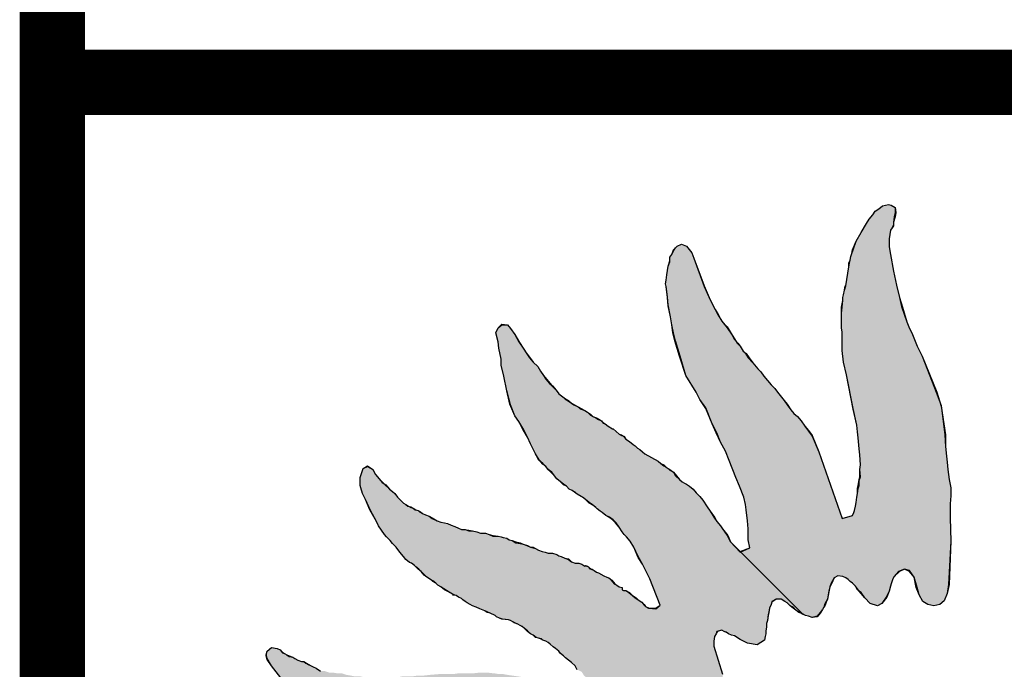
# Model space of a CAD drawing. Extents: x -5 to 277, y 3 to 392.
# Drawn here: x -5 to 24, y 90 to 109 of the extents above; entities that cross this region are included whole.
import ezdxf

# ---------------------------------------------------------------- set-up
doc = ezdxf.new("R2010")
doc.units = 0
doc.layers.get('0').update_dxf_attribs({"linetype": 'CONTINUOUS'})
doc.layers.add('TEXT', color=3, linetype='CONTINUOUS')

msp = doc.modelspace()

# ---------------------------------------------------------------- hatches: boundary and pattern name
at = {"layer": 'TEXT'}
for points in [[(22.493, 94.566), (22.493, 94.978), (22.515, 95.217), (22.515, 95.455), (22.471, 95.694), (22.45, 95.845), (22.428, 95.997), (22.406, 96.214), (22.385, 96.388), (22.363, 96.669), (22.341, 97.016), (22.247, 97.768), (22.233, 97.862), (22.196, 97.977), (22.081, 98.274), (21.669, 99.337), (21.517, 99.64), (21.365, 100.03), (21.3, 100.161), (21.214, 100.356), (21.062, 100.811), (20.997, 101.071), (20.91, 101.44), (20.823, 101.852), (20.737, 102.351), (20.693, 102.568), (20.693, 102.806), (20.715, 102.936), (20.737, 103.066), (20.78, 103.131), (20.823, 103.218), (20.823, 103.305), (20.845, 103.457), (20.867, 103.587), (20.867, 103.738), (20.758, 103.803), (20.672, 103.825), (20.498, 103.782), (20.39, 103.695), (20.281, 103.63), (20.216, 103.522), (20.108, 103.391), (20.021, 103.261), (19.869, 103.001), (19.717, 102.741), (19.631, 102.481), (19.587, 102.372), (19.566, 102.286), (19.544, 102.177), (19.522, 102.09), (19.501, 101.982), (19.414, 101.418), (19.37, 101.288), (19.349, 101.158), (19.327, 101.071), (19.327, 100.985), (19.305, 100.789), (19.284, 100.616), (19.284, 100.464), (19.284, 100.182), (19.305, 100.052), (19.305, 99.879), (19.305, 99.64), (19.305, 99.51), (19.349, 99.163), (19.436, 98.794), (19.631, 97.797), (19.739, 97.298), (19.761, 97.103), (19.782, 96.93), (19.804, 96.604), (19.826, 96.431), (19.848, 96.127), (19.826, 95.997), (19.848, 95.78), (19.804, 95.672), (19.804, 95.52), (19.782, 95.433), (19.761, 95.282), (19.739, 95.173), (19.717, 95.021), (19.696, 94.913), (19.674, 94.783), (19.652, 94.718), (19.609, 94.631), (19.305, 94.544), (18.612, 96.518), (18.416, 96.973), (18.308, 97.125), (18.2, 97.277), (18.091, 97.428), (17.983, 97.558), (17.874, 97.645), (17.788, 97.754), (17.679, 97.905), (17.592, 98.036), (17.397, 98.274), (17.31, 98.382), (17.202, 98.491), (17.094, 98.621), (16.985, 98.751), (16.898, 98.881), (16.812, 98.968), (16.66, 99.141), (16.53, 99.293), (16.443, 99.423), (16.378, 99.488), (16.291, 99.64), (16.205, 99.727), (16.161, 99.792), (16.118, 99.835), (16.053, 99.965), (15.901, 100.182), (15.749, 100.377), (15.641, 100.551), (15.554, 100.724), (15.402, 101.006), (15.229, 101.397), (14.925, 102.242), (14.86, 102.394), (14.708, 102.589), (14.557, 102.654), (14.427, 102.589), (14.383, 102.546), (14.318, 102.459), (14.275, 102.351), (14.21, 102.264), (14.21, 102.134), (14.166, 102.004), (14.145, 101.874), (14.123, 101.744), (14.101, 101.592), (14.08, 101.483), (14.101, 101.397), (14.145, 101.093), (14.166, 100.854), (14.231, 100.508), (14.275, 100.269), (14.318, 100.03), (14.383, 99.792), (14.513, 99.337), (14.687, 98.773), (14.99, 98.274), (15.099, 98.057), (15.272, 97.819), (15.467, 97.342), (15.597, 97.081), (15.706, 96.8), (15.858, 96.539), (15.966, 96.257), (16.161, 95.759), (16.27, 95.498), (16.4, 95.173), (16.443, 94.956), (16.465, 94.805), (16.508, 94.479), (16.53, 94.241), (16.53, 94.067), (16.53, 93.916), (16.573, 93.677), (16.306, 93.554), (18.134, 91.725), (18.221, 91.682), (18.308, 91.66), (18.416, 91.617), (18.568, 91.66), (18.655, 91.769), (18.72, 91.856), (18.763, 91.921), (18.785, 92.007), (18.828, 92.094), (18.872, 92.159), (18.893, 92.289), (18.915, 92.398), (18.937, 92.528), (18.98, 92.636), (19.067, 92.788), (19.175, 92.853), (19.327, 92.831), (19.414, 92.788), (19.479, 92.745), (19.544, 92.68), (19.609, 92.636), (19.696, 92.549), (19.761, 92.463), (19.804, 92.398), (19.869, 92.354), (19.978, 92.203), (20.129, 92.029), (20.346, 91.964), (20.476, 92.029), (20.606, 92.224), (20.693, 92.398), (20.737, 92.549), (20.758, 92.615), (20.78, 92.701), (20.802, 92.766), (20.845, 92.831), (20.975, 92.983), (21.149, 93.048), (21.3, 93.005), (21.43, 92.81), (21.517, 92.506), (21.582, 92.289), (21.691, 92.094), (21.842, 92.007), (22.016, 91.964), (22.189, 92.007), (22.32, 92.116), (22.406, 92.333), (22.45, 92.593), (22.515, 93.872)], [(15.532, 91.053), (15.576, 91.14), (15.597, 91.205), (15.749, 91.248), (15.814, 91.205), (15.879, 91.183), (15.944, 91.14), (16.031, 91.097), (16.118, 91.075), (16.291, 90.967), (16.508, 90.858), (16.79, 90.815), (17.007, 90.945), (17.029, 91.053), (17.05, 91.14), (17.05, 91.227), (17.072, 91.335), (17.072, 91.444), (17.094, 91.53), (17.115, 91.704), (17.137, 91.791), (17.159, 91.899), (17.202, 92.007), (17.224, 92.094), (17.354, 92.159), (17.506, 92.159), (17.614, 92.094), (17.679, 92.051), (17.766, 91.964), (17.853, 91.921), (17.939, 91.834), (18.026, 91.791), (18.088, 91.744), (18.134, 91.725), (16.306, 93.554), (16.291, 93.547), (16.009, 93.851), (15.901, 94.046), (15.771, 94.241), (15.706, 94.328), (15.597, 94.458), (15.511, 94.588), (15.402, 94.761), (15.316, 94.891), (15.185, 95.087), (15.099, 95.195), (14.99, 95.303), (14.904, 95.412), (14.795, 95.498), (14.708, 95.564), (14.643, 95.585), (14.578, 95.629), (14.492, 95.694), (14.383, 95.802), (14.318, 95.91), (14.21, 95.976), (14.166, 96.019), (14.101, 96.062), (14.036, 96.106), (13.949, 96.171), (13.863, 96.236), (13.668, 96.344), (13.472, 96.453), (13.407, 96.518), (13.321, 96.583), (13.256, 96.626), (13.191, 96.691), (13.125, 96.734), (13.017, 96.821), (12.909, 96.886), (12.844, 96.973), (12.831, 96.982), (12.779, 96.995), (12.713, 97.038), (12.54, 97.19), (12.518, 97.19), (12.388, 97.277), (12.301, 97.342), (12.236, 97.363), (12.193, 97.428), (12.106, 97.472), (12.02, 97.515), (11.933, 97.558), (11.868, 97.602), (11.781, 97.689), (11.694, 97.732), (11.586, 97.775), (11.499, 97.84), (11.369, 97.905), (11.304, 97.949), (11.217, 98.014), (11.131, 98.057), (11.044, 98.144), (10.935, 98.231), (10.849, 98.339), (10.74, 98.448), (10.703, 98.497), (10.653, 98.534), (10.545, 98.664), (10.48, 98.773), (10.393, 98.903), (10.307, 99.033), (10.176, 99.163), (10.068, 99.293), (9.96, 99.445), (9.895, 99.553), (9.743, 99.77), (9.634, 99.987), (9.504, 100.161), (9.417, 100.269), (9.244, 100.269), (9.136, 100.182), (9.071, 100.03), (9.136, 99.77), (9.157, 99.575), (9.222, 99.25), (9.222, 99.076), (9.309, 98.751), (9.396, 98.317), (9.504, 97.905), (9.634, 97.58), (9.743, 97.407), (9.895, 97.168), (10.003, 96.951), (10.09, 96.756), (10.241, 96.453), (10.35, 96.279), (10.399, 96.22), (10.458, 96.171), (10.545, 96.084), (10.622, 95.988), (10.719, 95.91), (10.805, 95.802), (10.87, 95.715), (10.979, 95.629), (11.065, 95.564), (11.152, 95.498), (11.239, 95.412), (11.326, 95.368), (11.412, 95.325), (11.477, 95.26), (11.586, 95.195), (11.629, 95.173), (11.716, 95.108), (11.824, 95.021), (11.911, 94.956), (12.02, 94.87), (12.063, 94.826), (12.15, 94.761), (12.215, 94.718), (12.323, 94.631), (12.432, 94.588), (12.54, 94.501), (12.627, 94.414), (12.713, 94.284), (12.8, 94.154), (12.865, 94.067), (12.93, 94.002), (13.039, 93.872), (13.147, 93.699), (13.277, 93.417), (13.407, 93.2), (13.516, 92.983), (13.624, 92.766), (13.928, 91.986), (13.798, 91.877), (13.603, 91.899), (13.581, 91.899), (13.494, 91.942), (13.451, 91.986), (13.386, 92.072), (13.277, 92.137), (13.191, 92.203), (13.104, 92.268), (12.995, 92.354), (12.909, 92.419), (12.844, 92.419), (12.8, 92.441), (12.8, 92.506), (12.713, 92.528), (12.648, 92.571), (12.562, 92.615), (12.475, 92.723), (12.41, 92.788), (12.345, 92.81), (12.258, 92.853), (12.106, 92.94), (12.041, 92.961), (11.976, 93.005), (11.889, 93.048), (11.876, 93.057), (11.824, 93.07), (11.824, 93.092), (11.803, 93.113), (11.759, 93.135), (11.707, 93.148), (11.694, 93.135), (11.608, 93.2), (11.521, 93.222), (11.412, 93.222), (11.304, 93.265), (11.217, 93.33), (11.109, 93.373), (11, 93.417), (10.935, 93.439), (10.87, 93.482), (10.74, 93.525), (10.61, 93.525), (10.523, 93.547), (10.437, 93.569), (10.328, 93.612), (10.241, 93.655), (10.176, 93.677), (10.09, 93.699), (9.981, 93.742), (9.873, 93.785), (9.786, 93.807), (9.656, 93.829), (9.548, 93.894), (9.461, 93.916), (9.396, 93.959), (9.287, 93.981), (9.222, 94.002), (9.136, 94.024), (8.984, 94.024), (8.875, 94.067), (8.767, 94.111), (8.615, 94.111), (8.507, 94.154), (8.377, 94.176), (8.268, 94.176), (8.175, 94.213), (8.138, 94.219), (8.051, 94.219), (7.965, 94.263), (7.856, 94.306), (7.748, 94.349), (7.639, 94.393), (7.553, 94.414), (7.444, 94.436), (7.336, 94.479), (7.184, 94.544), (7.097, 94.609), (6.989, 94.653), (6.902, 94.696), (6.815, 94.74), (6.772, 94.783), (6.685, 94.805), (6.62, 94.848), (6.555, 94.87), (6.503, 94.904), (6.468, 94.913), (6.403, 94.956), (6.338, 95), (6.252, 95.087), (6.165, 95.173), (6.078, 95.282), (6.013, 95.347), (5.926, 95.412), (5.861, 95.477), (5.796, 95.542), (5.764, 95.574), (5.71, 95.607), (5.623, 95.715), (5.514, 95.845), (5.428, 95.997), (5.276, 96.084), (5.146, 96.019), (5.059, 95.759), (5.059, 95.52), (5.081, 95.455), (5.124, 95.282), (5.211, 95.108), (5.363, 94.783), (5.536, 94.458), (5.601, 94.328), (5.775, 94.067), (5.84, 94.002), (5.948, 93.894), (6.013, 93.807), (6.122, 93.699), (6.23, 93.547), (6.338, 93.417), (6.403, 93.33), (6.512, 93.243), (6.577, 93.222), (6.664, 93.157), (6.707, 93.113), (6.794, 93.048), (6.859, 92.983), (6.967, 92.875), (7.032, 92.81), (7.162, 92.723), (7.206, 92.701), (7.292, 92.636), (7.357, 92.571), (7.444, 92.528), (7.531, 92.463), (7.661, 92.383), (7.835, 92.289), (7.813, 92.289), (7.9, 92.268), (7.965, 92.224), (8.051, 92.181), (8.095, 92.137), (8.16, 92.094), (8.225, 92.051), (8.312, 92.007), (8.377, 91.964), (8.485, 91.921), (8.593, 91.877), (8.745, 91.812), (8.81, 91.791), (8.897, 91.747), (9.049, 91.682), (9.092, 91.639), (9.179, 91.595), (9.266, 91.574), (9.439, 91.552), (9.504, 91.53), (9.569, 91.487), (9.634, 91.465), (9.721, 91.422), (9.786, 91.379), (9.851, 91.357), (9.916, 91.292), (10.003, 91.227), (10.09, 91.14), (10.176, 91.097), (10.263, 91.032), (10.328, 91.01), (10.415, 90.988), (10.458, 90.945), (10.545, 90.923), (10.61, 90.88), (10.675, 90.836), (10.762, 90.75), (10.827, 90.706), (10.935, 90.62), (10.979, 90.555), (11.065, 90.489), (11.131, 90.424), (11.217, 90.359), (11.304, 90.294), (11.412, 90.186), (11.477, 90.077), (11.608, 90.012), (11.673, 89.904), (11.781, 89.817), (11.868, 89.687), (11.933, 89.579), (12.02, 89.449), (11.998, 89.34), (11.976, 89.188), (11.889, 89.145), (11.716, 89.21), (11.629, 89.275), (11.608, 89.319), (11.521, 89.319), (11.508, 89.327), (11.456, 89.34), (11.369, 89.384), (11.282, 89.449), (11.152, 89.514), (11.022, 89.557), (10.827, 89.579), (10.675, 89.644), (10.567, 89.665), (10.458, 89.709), (10.415, 89.774), (10.35, 89.752), (10.241, 89.774), (10.176, 89.817), (10.068, 89.839), (9.938, 89.861), (9.829, 89.861), (9.699, 89.882), (9.548, 89.904), (9.396, 89.926), (9.287, 89.947), (9.157, 89.947), (9.027, 89.969), (9.005, 89.969), (8.81, 89.991), (8.593, 89.991), (8.398, 89.969), (8.181, 89.969), (7.965, 89.969), (7.813, 89.947), (7.618, 89.947), (7.401, 89.947), (7.141, 89.926), (6.946, 89.904), (6.772, 89.904), (6.62, 89.882), (6.512, 89.882), (6.317, 89.882), (6.208, 89.861), (6.056, 89.839), (5.905, 89.861), (5.601, 89.839), (5.406, 89.861), (5.146, 89.861), (5.037, 89.882), (4.886, 89.882), (4.777, 89.904), (4.647, 89.926), (4.517, 89.969), (4.387, 89.969), (4.257, 89.991), (4.148, 89.991), (4.018, 90.034), (3.888, 90.034), (3.758, 90.121), (3.671, 90.164), (3.606, 90.186), (3.519, 90.229), (3.454, 90.273), (3.389, 90.316), (3.324, 90.316), (3.216, 90.359), (3.129, 90.403), (3.064, 90.446), (2.956, 90.468), (2.891, 90.511), (2.826, 90.555), (2.76, 90.576), (2.695, 90.663), (2.609, 90.706), (2.435, 90.728), (2.305, 90.62), (2.285, 90.501), (2.305, 90.403), (2.435, 90.186), (2.717, 89.839), (2.826, 89.731), (2.934, 89.579), (3.021, 89.449), (3.151, 89.297), (3.238, 89.253), (3.324, 89.123), (3.433, 89.058), (3.541, 88.993), (3.606, 88.95), (3.715, 88.863), (3.78, 88.798), (3.888, 88.755), (3.931, 88.711), (3.996, 88.646), (4.105, 88.538), (4.17, 88.516), (4.257, 88.473), (4.387, 88.386), (4.56, 88.299), (4.69, 88.256), (4.777, 88.213), (4.864, 88.213), (4.929, 88.191), (4.994, 88.169), (5.081, 88.126), (5.146, 88.083), (5.211, 88.061), (5.276, 88.039), (5.363, 87.996), (5.493, 87.952), (5.601, 87.931), (5.753, 87.909), (5.861, 87.887), (6.035, 87.844), (6.165, 87.779), (6.447, 87.779), (6.685, 87.757), (6.859, 87.757), (6.989, 87.736), (7.119, 87.736), (7.249, 87.736), (7.357, 87.714), (7.379, 87.699), (7.401, 87.692), (7.466, 87.671), (7.596, 87.649), (7.856, 87.649), (8.008, 87.649), (8.181, 87.649), (8.268, 87.627), (8.355, 87.627), (8.442, 87.584), (8.528, 87.562), (8.615, 87.519), (8.724, 87.497), (8.854, 87.454), (8.984, 87.432), (9.092, 87.41), (9.179, 87.389), (9.244, 87.345), (9.396, 87.324), (9.504, 87.302), (9.569, 87.259), (9.656, 87.237), (10.025, 87.042), (10.003, 87.042), (10.068, 87.02), (10.133, 86.977), (10.198, 86.955), (10.307, 86.912), (10.328, 86.89), (10.588, 86.782), (10.617, 86.767), (13.277, 87.432), (13.169, 87.584), (13.06, 87.714), (13.06, 87.844), (13.104, 87.909), (13.147, 87.996), (13.191, 88.083), (13.299, 88.169), (13.386, 88.234), (13.603, 88.278), (13.776, 88.278), (13.971, 88.278), (14.123, 88.299), (14.275, 88.364), (14.361, 88.429), (14.427, 88.495), (14.448, 88.668), (14.361, 88.907), (14.188, 89.145), (14.015, 89.47), (14.036, 89.557), (14.08, 89.644), (14.123, 89.731), (14.231, 89.796), (14.405, 89.817), (14.557, 89.796), (14.665, 89.774), (14.795, 89.752), (14.86, 89.752), (14.969, 89.731), (14.99, 89.731), (15.006, 89.724), (15.099, 89.709), (15.337, 89.709), (15.706, 89.817), (15.771, 89.861), (15.771, 89.947), (15.511, 90.771), (15.511, 90.923)]]:
    msp.add_hatch(color=0, dxfattribs=at).paths.add_polyline_path(points)

# ---------------------------------------------------------------- linework, layer by layer
at = {"color": 0, "linetype": 'Continuous', "ltscale": 0.1, "const_width": 1.933}
for points in [[(-4.039, 390.585), (-4.039, 3.942), (275.89, 3.942), (275.89, 390.585), (-4.039, 390.585), (-4.039, 3.942)], [(-4.039, 107.437), (275.442, 107.437)]]:
    msp.add_lwpolyline(points, dxfattribs=at)
at = {"color": 7}
for points in [[(11.477, 90.077), (11.412, 90.186), (11.304, 90.294), (11.217, 90.359), (11.131, 90.424), (11.065, 90.489), (10.979, 90.555), (10.935, 90.62), (10.827, 90.706), (10.762, 90.75), (10.675, 90.836), (10.61, 90.88), (10.545, 90.923), (10.458, 90.945), (10.415, 90.988), (10.328, 91.01), (10.263, 91.032), (10.176, 91.097), (10.09, 91.14), (10.003, 91.205), (9.916, 91.292), (9.873, 91.335), (9.786, 91.379), (9.721, 91.422), (9.634, 91.465), (9.569, 91.487), (9.504, 91.53), (9.439, 91.552), (9.266, 91.574), (9.179, 91.595), (9.092, 91.639), (9.049, 91.682), (8.897, 91.747), (8.81, 91.769), (8.745, 91.812), (8.593, 91.877), (8.485, 91.921), (8.377, 91.964), (8.312, 92.007), (8.225, 92.051), (8.16, 92.094), (8.095, 92.137), (8.051, 92.181), (7.965, 92.224), (7.9, 92.268), (7.813, 92.289), (7.835, 92.289), (7.553, 92.441), (7.444, 92.528), (7.357, 92.571), (7.292, 92.636), (7.206, 92.68), (7.162, 92.723), (7.032, 92.81), (6.967, 92.875), (6.859, 92.983), (6.794, 93.048), (6.707, 93.113), (6.664, 93.157), (6.577, 93.222), (6.512, 93.243), (6.403, 93.33), (6.338, 93.417), (6.23, 93.547), (6.122, 93.699), (6.013, 93.807), (5.948, 93.894), (5.84, 94.002), (5.775, 94.067), (5.601, 94.328), (5.536, 94.458), (5.363, 94.783), (5.211, 95.108), (5.124, 95.282), (5.081, 95.455), (5.059, 95.52), (5.059, 95.759), (5.146, 96.019), (5.276, 96.084), (5.428, 95.997), (5.514, 95.845), (5.623, 95.715), (5.71, 95.607), (5.818, 95.542), (5.861, 95.477), (5.926, 95.412), (6.013, 95.347), (6.078, 95.282), (6.165, 95.173), (6.252, 95.087), (6.338, 95), (6.403, 94.956), (6.49, 94.913), (6.555, 94.87), (6.62, 94.848), (6.707, 94.805), (6.772, 94.783), (6.837, 94.74), (6.902, 94.696), (6.989, 94.653), (7.097, 94.609), (7.184, 94.544), (7.336, 94.479), (7.444, 94.436), (7.553, 94.414), (7.639, 94.393), (7.748, 94.349), (7.856, 94.306), (7.965, 94.263), (8.051, 94.219), (8.16, 94.219), (8.268, 94.176), (8.377, 94.176), (8.507, 94.154), (8.615, 94.111), (8.767, 94.111), (8.875, 94.067), (8.984, 94.024), (9.136, 94.024), (9.222, 94.002), (9.287, 93.981), (9.396, 93.959), (9.461, 93.916), (9.548, 93.894), (9.656, 93.829), (9.786, 93.807), (9.873, 93.785), (10.003, 93.742), (10.09, 93.699), (10.176, 93.677), (10.241, 93.655), (10.328, 93.612), (10.437, 93.569), (10.523, 93.547), (10.61, 93.525), (10.74, 93.525), (10.87, 93.482), (10.935, 93.439), (11, 93.417), (11.109, 93.373), (11.217, 93.33), (11.304, 93.265), (11.412, 93.222), (11.521, 93.222), (11.608, 93.2), (11.694, 93.135), (11.716, 93.157), (11.781, 93.135), (11.803, 93.113), (11.824, 93.092), (11.824, 93.07), (11.911, 93.048), (11.976, 93.005), (12.041, 92.961), (12.106, 92.94), (12.258, 92.853), (12.345, 92.81), (12.41, 92.788), (12.497, 92.723), (12.583, 92.615), (12.648, 92.571), (12.713, 92.528), (12.8, 92.506), (12.8, 92.441), (12.844, 92.419), (12.909, 92.419), (13.017, 92.354), (13.104, 92.268), (13.212, 92.203), (13.277, 92.137), (13.386, 92.072), (13.451, 91.986), (13.494, 91.942), (13.603, 91.899), (13.798, 91.877), (13.928, 91.986), (13.624, 92.766), (13.516, 92.983), (13.407, 93.2), (13.277, 93.395), (13.147, 93.699), (13.039, 93.872), (12.93, 94.002), (12.865, 94.067), (12.8, 94.154), (12.713, 94.284), (12.627, 94.414), (12.54, 94.501), (12.432, 94.588), (12.323, 94.631), (12.215, 94.718), (12.15, 94.761), (12.063, 94.826), (12.02, 94.87), (11.933, 94.935), (11.824, 95), (11.716, 95.108), (11.629, 95.173), (11.586, 95.195), (11.477, 95.26), (11.412, 95.325), (11.326, 95.368), (11.239, 95.412), (11.152, 95.498), (11.065, 95.542), (10.979, 95.629), (10.87, 95.715), (10.805, 95.802), (10.719, 95.889), (10.632, 95.976), (10.545, 96.084), (10.458, 96.149), (10.35, 96.279), (10.241, 96.453), (10.09, 96.756), (10.003, 96.951), (9.895, 97.168), (9.743, 97.407), (9.634, 97.58), (9.504, 97.905), (9.396, 98.317), (9.309, 98.751), (9.222, 99.076), (9.222, 99.25), (9.157, 99.575), (9.136, 99.77), (9.071, 100.03), (9.136, 100.182), (9.244, 100.269), (9.417, 100.269), (9.504, 100.161), (9.634, 99.987), (9.764, 99.749), (9.895, 99.553), (9.96, 99.445), (10.09, 99.272), (10.176, 99.163), (10.307, 99.033), (10.393, 98.903), (10.48, 98.773), (10.567, 98.664), (10.675, 98.534), (10.74, 98.448), (10.849, 98.339), (10.935, 98.231), (11.044, 98.144), (11.131, 98.057), (11.217, 98.014), (11.304, 97.949), (11.391, 97.905), (11.499, 97.84), (11.586, 97.775), (11.694, 97.732), (11.781, 97.689), (11.868, 97.602), (11.933, 97.558), (12.041, 97.515), (12.128, 97.472), (12.193, 97.428), (12.236, 97.363), (12.301, 97.342), (12.388, 97.277), (12.518, 97.19), (12.54, 97.19), (12.713, 97.038), (12.779, 96.995), (12.865, 96.973), (12.909, 96.886), (13.017, 96.821), (13.125, 96.734), (13.191, 96.691), (13.256, 96.626), (13.321, 96.583), (13.407, 96.518), (13.472, 96.453), (13.668, 96.344), (13.863, 96.236), (13.949, 96.171), (14.036, 96.106), (14.101, 96.062), (14.166, 96.019), (14.21, 95.976), (14.318, 95.91), (14.405, 95.802), (14.492, 95.694), (14.578, 95.629), (14.643, 95.585), (14.708, 95.564), (14.795, 95.498), (14.904, 95.412), (14.99, 95.303), (15.099, 95.195), (15.185, 95.087), (15.316, 94.891), (15.402, 94.761), (15.532, 94.588), (15.597, 94.458), (15.706, 94.328), (15.771, 94.241), (15.923, 94.046), (16.009, 93.851), (16.291, 93.547), (16.573, 93.677), (16.53, 93.916), (16.53, 94.067), (16.53, 94.241), (16.508, 94.479), (16.465, 94.805), (16.443, 94.956), (16.4, 95.173), (16.27, 95.498), (16.161, 95.759), (15.966, 96.257), (15.858, 96.539), (15.706, 96.8), (15.597, 97.081), (15.467, 97.342), (15.272, 97.797), (15.099, 98.057), (14.99, 98.274), (14.687, 98.773), (14.513, 99.337), (14.383, 99.792), (14.318, 100.03), (14.275, 100.269), (14.231, 100.508), (14.166, 100.833), (14.145, 101.071), (14.101, 101.397), (14.08, 101.483), (14.101, 101.592), (14.123, 101.744), (14.145, 101.874), (14.166, 102.004), (14.21, 102.134), (14.21, 102.264), (14.275, 102.351), (14.318, 102.459), (14.383, 102.546), (14.427, 102.589), (14.557, 102.654), (14.708, 102.589), (14.86, 102.394), (14.925, 102.242), (15.229, 101.397), (15.402, 101.006), (15.554, 100.724), (15.641, 100.551), (15.749, 100.377), (15.901, 100.182), (16.053, 99.965), (16.118, 99.835), (16.226, 99.727), (16.291, 99.64), (16.378, 99.488), (16.465, 99.423), (16.552, 99.293), (16.66, 99.141), (16.812, 98.968), (16.898, 98.881), (16.985, 98.751), (17.094, 98.621), (17.202, 98.491), (17.31, 98.382), (17.397, 98.274), (17.592, 98.036), (17.679, 97.905), (17.788, 97.754), (17.874, 97.645), (17.983, 97.558), (18.091, 97.428), (18.2, 97.277), (18.308, 97.125), (18.416, 96.973), (18.612, 96.518), (19.305, 94.544), (19.609, 94.631), (19.652, 94.718), (19.674, 94.783), (19.696, 94.913), (19.717, 95.021), (19.739, 95.173), (19.761, 95.282), (19.782, 95.433), (19.804, 95.52), (19.804, 95.672), (19.848, 95.78), (19.826, 95.997), (19.848, 96.127), (19.826, 96.431), (19.804, 96.604), (19.782, 96.93), (19.761, 97.103), (19.739, 97.298), (19.631, 97.775), (19.436, 98.794), (19.349, 99.163), (19.305, 99.51), (19.305, 99.64), (19.305, 99.879), (19.305, 100.052), (19.284, 100.182), (19.284, 100.464), (19.284, 100.616), (19.305, 100.789), (19.327, 100.985), (19.327, 101.071), (19.349, 101.158), (19.37, 101.288), (19.414, 101.418), (19.501, 101.982), (19.522, 102.09), (19.544, 102.177), (19.566, 102.286), (19.587, 102.372), (19.631, 102.481), (19.717, 102.741), (19.869, 103.001), (20.021, 103.261), (20.108, 103.391), (20.216, 103.522), (20.281, 103.63), (20.39, 103.695), (20.498, 103.782), (20.672, 103.825), (20.758, 103.803), (20.867, 103.738), (20.888, 103.587), (20.867, 103.457), (20.823, 103.305), (20.823, 103.196), (20.78, 103.131), (20.737, 103.066), (20.715, 102.936), (20.693, 102.806), (20.693, 102.568), (20.737, 102.351), (20.823, 101.852), (20.91, 101.44), (20.997, 101.071), (21.084, 100.789), (21.214, 100.356), (21.3, 100.161), (21.365, 100.03), (21.517, 99.64), (21.669, 99.337), (22.103, 98.274), (22.233, 97.862), (22.363, 97.016), (22.363, 96.669), (22.385, 96.388), (22.406, 96.214), (22.428, 95.997), (22.45, 95.845), (22.471, 95.694), (22.515, 95.455), (22.515, 95.217), (22.493, 94.978), (22.493, 94.566), (22.515, 93.872), (22.471, 92.593), (22.406, 92.333), (22.406, 92.333)], [(19.349, 99.163), (19.305, 99.51), (19.305, 99.64), (19.305, 99.879), (19.305, 100.052), (19.284, 100.182), (19.284, 100.486), (19.284, 100.616), (19.284, 100.789), (19.327, 100.985), (19.327, 101.071), (19.349, 101.158), (19.37, 101.288), (19.392, 101.418), (19.414, 101.418), (19.501, 101.982), (19.501, 102.09), (19.544, 102.177), (19.566, 102.286), (19.587, 102.372), (19.609, 102.481), (19.717, 102.741), (19.869, 103.001), (20.021, 103.261), (20.108, 103.391), (20.216, 103.522), (20.281, 103.63), (20.39, 103.695), (20.498, 103.782), (20.672, 103.825), (20.758, 103.803), (20.867, 103.738), (20.867, 103.587), (20.845, 103.457), (20.823, 103.305), (20.823, 103.218), (20.78, 103.131), (20.737, 103.066), (20.715, 102.936), (20.693, 102.806), (20.693, 102.568), (20.737, 102.351), (20.823, 101.852), (20.91, 101.44), (20.997, 101.071), (21.062, 100.811), (21.214, 100.356), (21.3, 100.161), (21.365, 100.03), (21.517, 99.64), (21.669, 99.337), (22.081, 98.274), (22.233, 97.884), (22.341, 97.016), (22.363, 96.669), (22.385, 96.388), (22.406, 96.214), (22.428, 95.997), (22.45, 95.845), (22.471, 95.694), (22.515, 95.455), (22.515, 95.217), (22.493, 94.978), (22.493, 94.566), (22.515, 93.872), (22.45, 92.593), (22.406, 92.333)], [(11.391, 95.325), (11.326, 95.368), (11.239, 95.412), (11.152, 95.498), (11.065, 95.564), (10.979, 95.629), (10.87, 95.715), (10.805, 95.802), (10.719, 95.91), (10.61, 95.997), (10.545, 96.084), (10.458, 96.171), (10.328, 96.279), (10.241, 96.453), (10.09, 96.756), (10.003, 96.951), (9.873, 97.168), (9.743, 97.407), (9.634, 97.58), (9.483, 97.927), (9.396, 98.317), (9.309, 98.751), (9.222, 99.076), (9.222, 99.25), (9.157, 99.575), (9.136, 99.77), (9.071, 100.03), (9.136, 100.182), (9.244, 100.291), (9.417, 100.269), (9.504, 100.161), (9.634, 99.987), (9.743, 99.77), (9.895, 99.553), (9.96, 99.445), (10.068, 99.293), (10.176, 99.163), (10.307, 99.033), (10.393, 98.903), (10.48, 98.773), (10.545, 98.664), (10.653, 98.534), (10.74, 98.469), (10.849, 98.339), (10.935, 98.231), (11.044, 98.144), (11.131, 98.079), (11.217, 98.036), (11.304, 97.949), (11.369, 97.905), (11.499, 97.84), (11.586, 97.797), (11.694, 97.732), (11.781, 97.689), (11.868, 97.624), (11.933, 97.558), (12.02, 97.515), (12.106, 97.472), (12.193, 97.428), (12.236, 97.385), (12.301, 97.342), (12.388, 97.277), (12.518, 97.19), (12.54, 97.19), (12.713, 97.038), (12.779, 97.016), (12.844, 96.973), (12.909, 96.886), (13.017, 96.821), (13.125, 96.734), (13.191, 96.691), (13.256, 96.626), (13.321, 96.583), (13.407, 96.518), (13.472, 96.453), (13.668, 96.344), (13.863, 96.236), (13.949, 96.171), (14.036, 96.127), (14.101, 96.062), (14.166, 96.019), (14.21, 95.997), (14.318, 95.91), (14.383, 95.802), (14.492, 95.694), (14.578, 95.629), (14.643, 95.585), (14.708, 95.564), (14.795, 95.498), (14.904, 95.412), (14.99, 95.303), (15.099, 95.195), (15.185, 95.087), (15.316, 94.891), (15.402, 94.761), (15.511, 94.588), (15.597, 94.458), (15.706, 94.328), (15.771, 94.241), (15.901, 94.046), (16.009, 93.851), (16.291, 93.569), (16.573, 93.677), (16.53, 93.916), (16.53, 94.067), (16.53, 94.241), (16.508, 94.479), (16.465, 94.805), (16.443, 94.956), (16.4, 95.173), (16.27, 95.498), (16.161, 95.759), (15.966, 96.257), (15.858, 96.539), (15.706, 96.8), (15.576, 97.081), (15.467, 97.342), (15.272, 97.819), (15.099, 98.057), (14.99, 98.274), (14.687, 98.773), (14.492, 99.337), (14.361, 99.792), (14.296, 100.03), (14.275, 100.269), (14.231, 100.508), (14.166, 100.854), (14.145, 101.093), (14.101, 101.397), (14.08, 101.483), (14.101, 101.592), (14.123, 101.744), (14.145, 101.874), (14.166, 102.004), (14.21, 102.156), (14.21, 102.264), (14.275, 102.351), (14.318, 102.481), (14.383, 102.546), (14.427, 102.589), (14.557, 102.654), (14.708, 102.589), (14.86, 102.394), (14.925, 102.242), (15.229, 101.418), (15.402, 101.006), (15.554, 100.724), (15.641, 100.573), (15.749, 100.377), (15.901, 100.204), (16.053, 99.965), (16.118, 99.857), (16.205, 99.727), (16.291, 99.64), (16.378, 99.488), (16.443, 99.423), (16.53, 99.293), (16.66, 99.141), (16.812, 98.968), (16.898, 98.881), (16.985, 98.751), (17.094, 98.621), (17.202, 98.491), (17.31, 98.382), (17.397, 98.274), (17.592, 98.036), (17.679, 97.927), (17.788, 97.754), (17.874, 97.645), (17.983, 97.558), (18.091, 97.428), (18.2, 97.277), (18.308, 97.146), (18.416, 96.995), (18.612, 96.518), (19.305, 94.544), (19.609, 94.631), (19.652, 94.718), (19.674, 94.783), (19.696, 94.913), (19.717, 95.021), (19.739, 95.173), (19.761, 95.282), (19.761, 95.433), (19.782, 95.52), (19.804, 95.694), (19.826, 95.78), (19.826, 95.997), (19.848, 96.127), (19.826, 96.431), (19.804, 96.604), (19.782, 96.93), (19.761, 97.103), (19.739, 97.298), (19.631, 97.797), (19.436, 98.794), (19.349, 99.163)], [(11.304, 90.294), (11.217, 90.359), (11.131, 90.424), (11.065, 90.489), (10.979, 90.555), (10.935, 90.62), (10.827, 90.706), (10.762, 90.75), (10.675, 90.836), (10.61, 90.88), (10.545, 90.923), (10.458, 90.945), (10.393, 90.988), (10.328, 91.01), (10.241, 91.032), (10.176, 91.097), (10.09, 91.14), (10.003, 91.227), (9.916, 91.292), (9.851, 91.357), (9.786, 91.379), (9.721, 91.422), (9.613, 91.465), (9.569, 91.487), (9.504, 91.53), (9.439, 91.552), (9.244, 91.574), (9.179, 91.595), (9.092, 91.639), (9.049, 91.682), (8.897, 91.747), (8.81, 91.791), (8.745, 91.812), (8.593, 91.877), (8.485, 91.921), (8.377, 91.964), (8.312, 92.007), (8.225, 92.051), (8.16, 92.094), (8.095, 92.137), (8.051, 92.181), (7.965, 92.224), (7.9, 92.268), (7.791, 92.289), (7.813, 92.289), (7.531, 92.463), (7.444, 92.528), (7.357, 92.571), (7.292, 92.636), (7.206, 92.701), (7.162, 92.723), (7.032, 92.81), (6.946, 92.875), (6.859, 92.983), (6.772, 93.048), (6.707, 93.113), (6.664, 93.157), (6.577, 93.222), (6.512, 93.243), (6.403, 93.33), (6.338, 93.417), (6.23, 93.547), (6.122, 93.699), (6.013, 93.807), (5.948, 93.894), (5.84, 94.002), (5.775, 94.067), (5.601, 94.328), (5.536, 94.458), (5.341, 94.805), (5.211, 95.108), (5.124, 95.282), (5.081, 95.455), (5.059, 95.52), (5.059, 95.759), (5.146, 96.019), (5.276, 96.106), (5.428, 95.997), (5.514, 95.845), (5.623, 95.715), (5.71, 95.629), (5.796, 95.542), (5.861, 95.477), (5.926, 95.412), (6.013, 95.347), (6.078, 95.282), (6.165, 95.173), (6.252, 95.087), (6.338, 95), (6.403, 94.956), (6.468, 94.913), (6.555, 94.891), (6.62, 94.848), (6.685, 94.805), (6.772, 94.783), (6.815, 94.74), (6.902, 94.696), (6.989, 94.653), (7.097, 94.609), (7.184, 94.566), (7.336, 94.479), (7.444, 94.436), (7.553, 94.414), (7.639, 94.393), (7.748, 94.349), (7.856, 94.306), (7.965, 94.263), (8.051, 94.219), (8.138, 94.219), (8.268, 94.197), (8.377, 94.176), (8.507, 94.154), (8.615, 94.111), (8.767, 94.111), (8.875, 94.067), (8.984, 94.046), (9.136, 94.024), (9.222, 94.002), (9.287, 93.981), (9.396, 93.959), (9.461, 93.916), (9.548, 93.894), (9.656, 93.851), (9.786, 93.829), (9.873, 93.785), (9.981, 93.742), (10.09, 93.699), (10.176, 93.699), (10.241, 93.655), (10.328, 93.612), (10.437, 93.569), (10.523, 93.547), (10.61, 93.525), (10.74, 93.525), (10.87, 93.482), (10.935, 93.439), (11, 93.417), (11.109, 93.373), (11.217, 93.352), (11.304, 93.265), (11.412, 93.222), (11.521, 93.222), (11.608, 93.2), (11.673, 93.157), (11.759, 93.135), (11.803, 93.113), (11.824, 93.092), (11.889, 93.048), (11.976, 93.005), (12.041, 92.961), (12.106, 92.94), (12.258, 92.853), (12.345, 92.81), (12.41, 92.788), (12.475, 92.723), (12.562, 92.615), (12.648, 92.571), (12.713, 92.528), (12.8, 92.506), (12.8, 92.441), (12.844, 92.419), (12.909, 92.419), (12.995, 92.354), (13.104, 92.268), (13.191, 92.203), (13.277, 92.137), (13.386, 92.072), (13.451, 92.007), (13.494, 91.942), (13.581, 91.899), (13.798, 91.899), (13.928, 91.986), (13.624, 92.766), (13.516, 92.983), (13.407, 93.2), (13.277, 93.417), (13.147, 93.699), (13.039, 93.872), (12.93, 94.002), (12.865, 94.067), (12.8, 94.154), (12.713, 94.284), (12.605, 94.414), (12.518, 94.501), (12.41, 94.588), (12.323, 94.631), (12.215, 94.718), (12.15, 94.761), (12.063, 94.826), (12.02, 94.87), (11.911, 94.956), (11.824, 95.021), (11.716, 95.108), (11.629, 95.173), (11.586, 95.195), (11.477, 95.26), (11.391, 95.325)], [(22.406, 92.333), (22.32, 92.116), (22.189, 92.007), (22.016, 91.964), (21.842, 92.007), (21.691, 92.094), (21.582, 92.289), (21.517, 92.506), (21.43, 92.81), (21.3, 92.983), (21.149, 93.048), (20.997, 92.983), (20.845, 92.831), (20.802, 92.766), (20.78, 92.701), (20.758, 92.615), (20.737, 92.549), (20.693, 92.398), (20.628, 92.224), (20.476, 92.029), (20.346, 91.964), (20.129, 92.029), (19.978, 92.203), (19.869, 92.333), (19.804, 92.398), (19.761, 92.441), (19.696, 92.549), (19.609, 92.636), (19.544, 92.68), (19.479, 92.745), (19.414, 92.788), (19.327, 92.831), (19.175, 92.853), (19.067, 92.788), (19.002, 92.636), (18.937, 92.528), (18.915, 92.376), (18.893, 92.268), (18.872, 92.159), (18.828, 92.072), (18.807, 91.986), (18.763, 91.921), (18.72, 91.856), (18.655, 91.747), (18.568, 91.639), (18.416, 91.617), (18.308, 91.66), (18.221, 91.682), (18.134, 91.725), (18.026, 91.769), (17.939, 91.834), (17.853, 91.899), (17.766, 91.964), (17.679, 92.051), (17.614, 92.094), (17.506, 92.159), (17.354, 92.159), (17.224, 92.072), (17.202, 92.007), (17.159, 91.899), (17.137, 91.769), (17.115, 91.682), (17.094, 91.53), (17.072, 91.444), (17.072, 91.335), (17.05, 91.227), (17.05, 91.14), (17.029, 91.053), (17.007, 90.945), (16.79, 90.815), (16.508, 90.858), (16.291, 90.967), (16.118, 91.075), (16.031, 91.097), (15.944, 91.14), (15.901, 91.162), (15.814, 91.205), (15.749, 91.248), (15.619, 91.205), (15.576, 91.14), (15.532, 91.053), (15.511, 90.923), (15.511, 90.771), (15.771, 89.947)], [(22.406, 92.333), (22.32, 92.116), (22.189, 92.007), (22.016, 91.964), (21.842, 92.007), (21.691, 92.094), (21.582, 92.289), (21.496, 92.506), (21.43, 92.81), (21.3, 93.005), (21.149, 93.048), (20.975, 92.983), (20.845, 92.831), (20.802, 92.766), (20.78, 92.701), (20.758, 92.615), (20.737, 92.549), (20.693, 92.398), (20.606, 92.224), (20.476, 92.029), (20.346, 91.964), (20.129, 92.029), (19.978, 92.203), (19.869, 92.354), (19.804, 92.398), (19.761, 92.463), (19.696, 92.549), (19.609, 92.636), (19.544, 92.68), (19.479, 92.745), (19.414, 92.788), (19.327, 92.831), (19.175, 92.853), (19.067, 92.788), (18.98, 92.636), (18.937, 92.528), (18.915, 92.398), (18.893, 92.289), (18.872, 92.159), (18.828, 92.094), (18.785, 92.007), (18.763, 91.921), (18.72, 91.856), (18.655, 91.769), (18.568, 91.66), (18.416, 91.617), (18.308, 91.66), (18.221, 91.682), (18.113, 91.725), (18.026, 91.791), (17.939, 91.834), (17.853, 91.921), (17.766, 91.964), (17.679, 92.051), (17.614, 92.094), (17.506, 92.159), (17.354, 92.159), (17.224, 92.094), (17.202, 92.007), (17.159, 91.899), (17.137, 91.791), (17.115, 91.704), (17.094, 91.53), (17.072, 91.444), (17.072, 91.335), (17.05, 91.227), (17.05, 91.14), (17.029, 91.053), (17.007, 90.945), (16.79, 90.815), (16.508, 90.858), (16.291, 90.967), (16.118, 91.075), (16.031, 91.097), (15.944, 91.14), (15.879, 91.183), (15.814, 91.205), (15.749, 91.248), (15.597, 91.205), (15.576, 91.14), (15.532, 91.053), (15.511, 90.923), (15.511, 90.771), (15.771, 89.947)], [(2.717, 89.839), (2.435, 90.186), (2.305, 90.381), (2.283, 90.489), (2.305, 90.62), (2.435, 90.728), (2.609, 90.706), (2.695, 90.663), (2.76, 90.576), (2.826, 90.555), (2.891, 90.511), (2.956, 90.468), (3.064, 90.446), (3.129, 90.403), (3.216, 90.359), (3.324, 90.316), (3.389, 90.316), (3.476, 90.273), (3.541, 90.229), (3.606, 90.186), (3.671, 90.164), (3.758, 90.121), (3.888, 90.034)], [(2.717, 89.839), (2.435, 90.186), (2.305, 90.403), (2.283, 90.511), (2.305, 90.62), (2.435, 90.728), (2.609, 90.706), (2.695, 90.663), (2.76, 90.598), (2.826, 90.555), (2.891, 90.511), (2.956, 90.489), (3.064, 90.446), (3.129, 90.403), (3.216, 90.359), (3.324, 90.316), (3.389, 90.316), (3.454, 90.273), (3.519, 90.229), (3.606, 90.186), (3.671, 90.164), (3.758, 90.121), (3.888, 90.034)], [(11.477, 90.077), (11.412, 90.186), (11.304, 90.294)]]:
    msp.add_lwpolyline(points, dxfattribs=at)
at = {"layer": 'TEXT', "color": 0}
for p, q in [((275.89, 107.437), (-4.039, 107.437)), ((16.009, 93.851), (18.134, 91.725))]:
    msp.add_line(p, q, dxfattribs=at)

doc.saveas('drawing.dxf')
